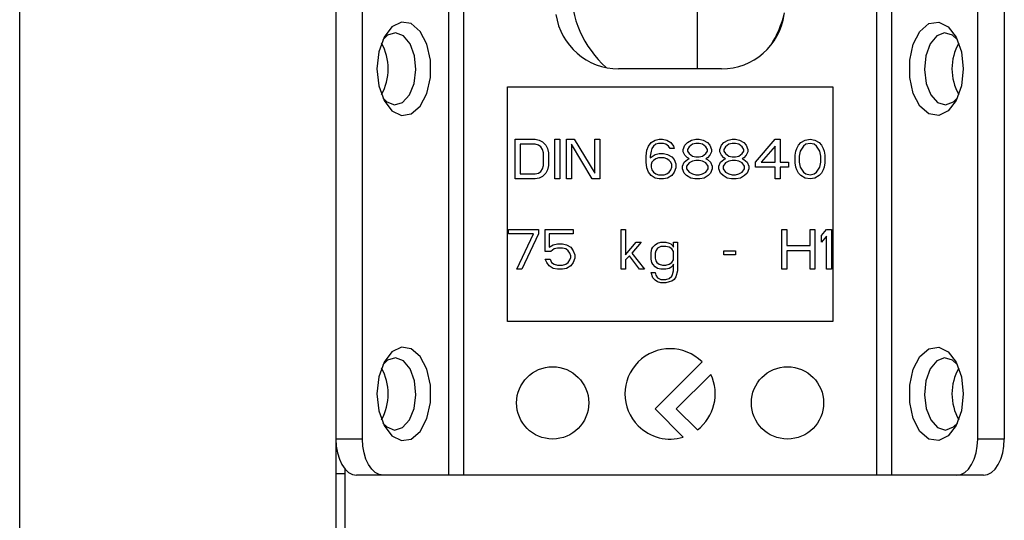
# Model space of a CAD drawing. Units: millimetres. Extents: x -2793 to 3244, y -1383 to 1841.
# Drawn here: x -1942 to -1887, y -423 to -395 of the extents above; entities that cross this region are included whole.
import ezdxf

# ---------------------------------------------------------------- set-up
doc = ezdxf.new("R2010")
doc.units = ezdxf.units.MM
doc.header["$MEASUREMENT"] = 0
doc.layers.get('0').update_dxf_attribs({"lineweight": 0})

msp = doc.modelspace()

# ---------------------------------------------------------------- linework, layer by layer
at = {"color": 18, "lineweight": 25, "true_color": 0x000000}
for p, q in [((-1941.773, -542.121), (-1941.773, -320.121)), ((-1924.273, -320.121), (-1924.273, -542.121)), ((-1904.273, -392.371), (-1904.273, -397.621)), ((-1922.798, -418.121), (-1922.798, -394.121)), ((-1918.032, -394.121), (-1918.032, -420.121)), ((-1917.213, -394.121), (-1917.213, -420.121)), ((-1894.332, -420.121), (-1894.332, -394.121)), ((-1893.513, -394.121), (-1893.513, -420.121)), ((-1888.747, -418.121), (-1888.747, -394.121)), ((-1887.273, -394.121), (-1887.273, -418.121)), ((-1902.923, -397.621), (-1908.623, -397.621)), ((-1914.773, -398.621), (-1896.773, -398.621)), ((-1914.773, -411.621), (-1914.773, -398.621)), ((-1896.773, -398.621), (-1896.773, -411.621)), ((-1914.343, -401.521), (-1913.243, -401.521)), ((-1914.343, -403.721), (-1914.343, -401.521)), ((-1913.243, -401.521), (-1913.014, -401.568)), ((-1913.014, -401.568), (-1912.831, -401.662)), ((-1912.831, -401.662), (-1912.648, -401.849)), ((-1912.143, -401.521), (-1911.868, -401.521)), ((-1912.143, -403.721), (-1912.143, -401.521)), ((-1911.868, -401.521), (-1911.868, -403.721)), ((-1911.502, -401.521), (-1911.089, -401.521)), ((-1911.502, -403.721), (-1911.502, -401.521)), ((-1911.089, -401.521), (-1909.943, -403.394)), ((-1909.943, -401.521), (-1909.668, -401.521)), ((-1909.943, -403.394), (-1909.943, -401.521)), ((-1909.668, -401.521), (-1909.668, -403.721)), ((-1906.827, -401.708), (-1906.598, -401.568)), ((-1906.598, -401.568), (-1906.368, -401.521)), ((-1906.368, -401.521), (-1906.185, -401.521)), ((-1906.185, -401.521), (-1905.956, -401.568)), ((-1905.956, -401.568), (-1905.727, -401.708)), ((-1904.81, -401.708), (-1904.581, -401.568)), ((-1904.581, -401.568), (-1904.352, -401.521)), ((-1904.352, -401.521), (-1904.168, -401.521)), ((-1904.168, -401.521), (-1903.939, -401.568)), ((-1903.939, -401.568), (-1903.71, -401.708)), ((-1902.793, -401.708), (-1902.564, -401.568)), ((-1902.564, -401.568), (-1902.335, -401.521)), ((-1902.335, -401.521), (-1902.152, -401.521)), ((-1902.152, -401.521), (-1901.923, -401.568)), ((-1901.923, -401.568), (-1901.693, -401.708)), ((-1901.052, -402.785), (-1899.952, -401.521)), ((-1899.952, -401.521), (-1899.677, -401.521)), ((-1899.677, -401.521), (-1899.677, -402.785)), ((-1898.531, -401.708), (-1898.302, -401.568)), ((-1898.302, -401.568), (-1898.027, -401.521)), ((-1898.027, -401.521), (-1897.752, -401.568)), ((-1897.752, -401.568), (-1897.523, -401.708)), ((-1914.068, -401.802), (-1914.068, -403.44)), ((-1913.243, -401.802), (-1914.068, -401.802)), ((-1913.06, -401.849), (-1913.243, -401.802)), ((-1912.923, -401.942), (-1913.06, -401.849)), ((-1912.831, -402.083), (-1912.923, -401.942)), ((-1912.785, -402.27), (-1912.831, -402.083)), ((-1912.648, -401.849), (-1912.556, -402.036)), ((-1912.556, -402.036), (-1912.51, -402.27)), ((-1910.081, -403.721), (-1911.227, -401.802)), ((-1911.227, -401.802), (-1911.227, -403.721)), ((-1907.102, -402.457), (-1907.056, -402.13)), ((-1907.056, -402.13), (-1906.964, -401.896)), ((-1906.964, -401.896), (-1906.827, -401.708)), ((-1906.827, -402.177), (-1906.873, -402.457)), ((-1906.781, -402.036), (-1906.827, -402.177)), ((-1906.689, -401.896), (-1906.781, -402.036)), ((-1906.552, -401.802), (-1906.689, -401.896)), ((-1906.414, -401.755), (-1906.552, -401.802)), ((-1906.139, -401.755), (-1906.414, -401.755)), ((-1906.002, -401.802), (-1906.139, -401.755)), ((-1905.864, -401.896), (-1906.002, -401.802)), ((-1905.773, -402.036), (-1905.864, -401.896)), ((-1905.543, -402.036), (-1905.773, -402.036)), ((-1905.727, -401.708), (-1905.589, -401.896)), ((-1905.589, -401.896), (-1905.543, -402.036)), ((-1905.039, -402.083), (-1904.948, -401.849)), ((-1905.039, -402.223), (-1905.039, -402.083)), ((-1904.948, -401.849), (-1904.81, -401.708)), ((-1904.718, -401.942), (-1904.81, -402.083)), ((-1904.81, -402.083), (-1904.81, -402.177)), ((-1904.81, -402.177), (-1904.718, -402.317)), ((-1904.535, -401.802), (-1904.718, -401.942)), ((-1904.352, -401.755), (-1904.535, -401.802)), ((-1904.168, -401.755), (-1904.352, -401.755)), ((-1903.985, -401.802), (-1904.168, -401.755)), ((-1903.802, -401.942), (-1903.985, -401.802)), ((-1903.71, -402.083), (-1903.802, -401.942)), ((-1903.802, -402.317), (-1903.71, -402.177)), ((-1903.71, -401.708), (-1903.573, -401.849)), ((-1903.71, -402.177), (-1903.71, -402.083)), ((-1903.573, -401.849), (-1903.481, -402.083)), ((-1903.481, -402.083), (-1903.481, -402.223)), ((-1903.023, -402.083), (-1902.931, -401.849)), ((-1903.023, -402.223), (-1903.023, -402.083)), ((-1902.931, -401.849), (-1902.793, -401.708)), ((-1902.702, -401.942), (-1902.793, -402.083)), ((-1902.793, -402.083), (-1902.793, -402.177)), ((-1902.793, -402.177), (-1902.702, -402.317)), ((-1902.518, -401.802), (-1902.702, -401.942)), ((-1902.335, -401.755), (-1902.518, -401.802)), ((-1902.152, -401.755), (-1902.335, -401.755)), ((-1901.968, -401.802), (-1902.152, -401.755)), ((-1901.785, -401.942), (-1901.968, -401.802)), ((-1901.693, -402.083), (-1901.785, -401.942)), ((-1901.785, -402.317), (-1901.693, -402.177)), ((-1901.693, -401.708), (-1901.556, -401.849)), ((-1901.693, -402.177), (-1901.693, -402.083)), ((-1901.556, -401.849), (-1901.464, -402.083)), ((-1901.464, -402.083), (-1901.464, -402.223)), ((-1899.952, -401.896), (-1900.731, -402.785)), ((-1899.952, -402.785), (-1899.952, -401.896)), ((-1898.852, -402.411), (-1898.806, -402.177)), ((-1898.806, -402.177), (-1898.76, -402.036)), ((-1898.76, -402.036), (-1898.668, -401.849)), ((-1898.668, -401.849), (-1898.531, -401.708)), ((-1898.577, -402.177), (-1898.623, -402.457)), ((-1898.393, -401.896), (-1898.577, -402.177)), ((-1898.256, -401.802), (-1898.393, -401.896)), ((-1898.027, -401.755), (-1898.256, -401.802)), ((-1897.798, -401.802), (-1898.027, -401.755)), ((-1897.66, -401.896), (-1897.798, -401.802)), ((-1897.477, -402.177), (-1897.66, -401.896)), ((-1897.523, -401.708), (-1897.385, -401.849)), ((-1897.431, -402.457), (-1897.477, -402.177)), ((-1897.385, -401.849), (-1897.293, -402.036)), ((-1897.293, -402.036), (-1897.248, -402.177)), ((-1897.248, -402.177), (-1897.202, -402.411)), ((-1912.785, -402.972), (-1912.785, -402.27)), ((-1912.51, -402.27), (-1912.51, -402.972)), ((-1907.102, -402.785), (-1907.102, -402.457)), ((-1906.873, -402.551), (-1906.598, -402.364)), ((-1906.873, -402.457), (-1906.873, -402.551)), ((-1906.689, -402.691), (-1906.781, -402.785)), ((-1906.552, -402.598), (-1906.689, -402.691)), ((-1906.598, -402.364), (-1906.368, -402.317)), ((-1906.414, -402.551), (-1906.552, -402.598)), ((-1906.093, -402.551), (-1906.414, -402.551)), ((-1906.368, -402.317), (-1906.139, -402.317)), ((-1906.139, -402.317), (-1905.91, -402.364)), ((-1905.956, -402.598), (-1906.093, -402.551)), ((-1905.818, -402.691), (-1905.956, -402.598)), ((-1905.91, -402.364), (-1905.681, -402.504)), ((-1905.727, -402.785), (-1905.818, -402.691)), ((-1905.681, -402.504), (-1905.543, -402.645)), ((-1905.543, -402.645), (-1905.452, -402.879)), ((-1904.948, -402.411), (-1905.039, -402.223)), ((-1904.993, -402.785), (-1904.81, -402.645)), ((-1904.81, -402.551), (-1904.948, -402.411)), ((-1904.718, -402.598), (-1904.81, -402.551)), ((-1904.81, -402.645), (-1904.718, -402.598)), ((-1904.718, -402.317), (-1904.535, -402.457)), ((-1904.535, -402.738), (-1904.718, -402.832)), ((-1904.535, -402.457), (-1904.352, -402.504)), ((-1904.352, -402.691), (-1904.535, -402.738)), ((-1904.352, -402.504), (-1904.168, -402.504)), ((-1904.168, -402.691), (-1904.352, -402.691)), ((-1904.168, -402.504), (-1903.985, -402.457)), ((-1903.985, -402.738), (-1904.168, -402.691)), ((-1903.985, -402.457), (-1903.802, -402.317)), ((-1903.802, -402.832), (-1903.985, -402.738)), ((-1903.71, -402.551), (-1903.802, -402.598)), ((-1903.802, -402.598), (-1903.71, -402.645)), ((-1903.573, -402.411), (-1903.71, -402.551)), ((-1903.71, -402.645), (-1903.527, -402.785)), ((-1903.481, -402.223), (-1903.573, -402.411)), ((-1902.931, -402.411), (-1903.023, -402.223)), ((-1902.977, -402.785), (-1902.793, -402.645)), ((-1902.793, -402.551), (-1902.931, -402.411)), ((-1902.702, -402.598), (-1902.793, -402.551)), ((-1902.793, -402.645), (-1902.702, -402.598)), ((-1902.702, -402.317), (-1902.518, -402.457)), ((-1902.518, -402.738), (-1902.702, -402.832)), ((-1902.518, -402.457), (-1902.335, -402.504)), ((-1902.335, -402.691), (-1902.518, -402.738)), ((-1902.335, -402.504), (-1902.152, -402.504)), ((-1902.152, -402.691), (-1902.335, -402.691)), ((-1902.152, -402.504), (-1901.968, -402.457)), ((-1901.968, -402.738), (-1902.152, -402.691)), ((-1901.968, -402.457), (-1901.785, -402.317)), ((-1901.785, -402.832), (-1901.968, -402.738)), ((-1901.693, -402.551), (-1901.785, -402.598)), ((-1901.785, -402.598), (-1901.693, -402.645)), ((-1901.556, -402.411), (-1901.693, -402.551)), ((-1901.693, -402.645), (-1901.51, -402.785)), ((-1901.464, -402.223), (-1901.556, -402.411)), ((-1898.852, -402.832), (-1898.852, -402.411)), ((-1898.623, -402.457), (-1898.623, -402.785)), ((-1897.431, -402.785), (-1897.431, -402.457)), ((-1897.202, -402.411), (-1897.202, -402.832)), ((-1913.06, -403.394), (-1912.923, -403.3)), ((-1912.923, -403.3), (-1912.831, -403.159)), ((-1912.831, -403.159), (-1912.785, -402.972)), ((-1912.556, -403.206), (-1912.648, -403.394)), ((-1912.51, -402.972), (-1912.556, -403.206)), ((-1907.056, -403.113), (-1907.102, -402.785)), ((-1906.964, -403.347), (-1907.056, -403.113)), ((-1906.781, -402.785), (-1906.827, -402.925)), ((-1906.827, -402.925), (-1906.827, -403.066)), ((-1906.827, -403.066), (-1906.781, -403.206)), ((-1906.781, -403.206), (-1906.689, -403.347)), ((-1905.818, -403.347), (-1905.727, -403.206)), ((-1905.681, -402.925), (-1905.727, -402.785)), ((-1905.727, -403.206), (-1905.681, -403.066)), ((-1905.681, -403.066), (-1905.681, -402.925)), ((-1905.452, -403.113), (-1905.543, -403.347)), ((-1905.452, -402.879), (-1905.452, -403.113)), ((-1905.085, -403.019), (-1904.993, -402.785)), ((-1905.085, -403.159), (-1905.085, -403.019)), ((-1904.993, -403.394), (-1905.085, -403.159)), ((-1904.718, -402.832), (-1904.856, -403.019)), ((-1904.856, -403.019), (-1904.856, -403.159)), ((-1904.856, -403.159), (-1904.718, -403.347)), ((-1903.664, -403.019), (-1903.802, -402.832)), ((-1903.802, -403.347), (-1903.664, -403.159)), ((-1903.664, -403.159), (-1903.664, -403.019)), ((-1903.527, -402.785), (-1903.435, -403.019)), ((-1903.435, -403.159), (-1903.527, -403.394)), ((-1903.435, -403.019), (-1903.435, -403.159)), ((-1903.068, -403.019), (-1902.977, -402.785)), ((-1903.068, -403.159), (-1903.068, -403.019)), ((-1902.977, -403.394), (-1903.068, -403.159)), ((-1902.702, -402.832), (-1902.839, -403.019)), ((-1902.839, -403.019), (-1902.839, -403.159)), ((-1902.839, -403.159), (-1902.702, -403.347)), ((-1901.648, -403.019), (-1901.785, -402.832)), ((-1901.785, -403.347), (-1901.648, -403.159)), ((-1901.648, -403.159), (-1901.648, -403.019)), ((-1901.51, -402.785), (-1901.418, -403.019)), ((-1901.418, -403.159), (-1901.51, -403.394)), ((-1901.418, -403.019), (-1901.418, -403.159)), ((-1901.052, -403.066), (-1901.052, -402.785)), ((-1899.952, -403.066), (-1901.052, -403.066)), ((-1900.731, -402.785), (-1899.952, -402.785)), ((-1899.952, -403.721), (-1899.952, -403.066)), ((-1899.677, -402.785), (-1899.218, -402.785)), ((-1899.218, -403.066), (-1899.677, -403.066)), ((-1899.677, -403.066), (-1899.677, -403.721)), ((-1899.218, -402.785), (-1899.218, -403.066)), ((-1898.806, -403.066), (-1898.852, -402.832)), ((-1898.76, -403.206), (-1898.806, -403.066)), ((-1898.668, -403.394), (-1898.76, -403.206)), ((-1898.623, -402.785), (-1898.577, -403.066)), ((-1898.577, -403.066), (-1898.393, -403.347)), ((-1897.66, -403.347), (-1897.477, -403.066)), ((-1897.477, -403.066), (-1897.431, -402.785)), ((-1897.293, -403.206), (-1897.385, -403.394)), ((-1897.248, -403.066), (-1897.293, -403.206)), ((-1897.202, -402.832), (-1897.248, -403.066)), ((-1913.243, -403.721), (-1914.343, -403.721)), ((-1914.068, -403.44), (-1913.243, -403.44)), ((-1913.243, -403.44), (-1913.06, -403.394)), ((-1913.014, -403.674), (-1913.243, -403.721)), ((-1912.831, -403.581), (-1913.014, -403.674)), ((-1912.648, -403.394), (-1912.831, -403.581)), ((-1911.868, -403.721), (-1912.143, -403.721)), ((-1911.227, -403.721), (-1911.502, -403.721)), ((-1909.668, -403.721), (-1910.081, -403.721)), ((-1906.827, -403.534), (-1906.964, -403.347)), ((-1906.598, -403.674), (-1906.827, -403.534)), ((-1906.689, -403.347), (-1906.552, -403.44)), ((-1906.368, -403.721), (-1906.598, -403.674)), ((-1906.552, -403.44), (-1906.414, -403.487)), ((-1906.414, -403.487), (-1906.093, -403.487)), ((-1906.139, -403.721), (-1906.368, -403.721)), ((-1905.91, -403.674), (-1906.139, -403.721)), ((-1906.093, -403.487), (-1905.956, -403.44)), ((-1905.956, -403.44), (-1905.818, -403.347)), ((-1905.681, -403.534), (-1905.91, -403.674)), ((-1905.543, -403.347), (-1905.681, -403.534)), ((-1904.856, -403.534), (-1904.993, -403.394)), ((-1904.627, -403.674), (-1904.856, -403.534)), ((-1904.718, -403.347), (-1904.535, -403.44)), ((-1904.398, -403.721), (-1904.627, -403.674)), ((-1904.535, -403.44), (-1904.352, -403.487)), ((-1904.123, -403.721), (-1904.398, -403.721)), ((-1904.352, -403.487), (-1904.168, -403.487)), ((-1904.168, -403.487), (-1903.985, -403.44)), ((-1903.893, -403.674), (-1904.123, -403.721)), ((-1903.985, -403.44), (-1903.802, -403.347)), ((-1903.664, -403.534), (-1903.893, -403.674)), ((-1903.527, -403.394), (-1903.664, -403.534)), ((-1902.839, -403.534), (-1902.977, -403.394)), ((-1902.61, -403.674), (-1902.839, -403.534)), ((-1902.702, -403.347), (-1902.518, -403.44)), ((-1902.381, -403.721), (-1902.61, -403.674)), ((-1902.518, -403.44), (-1902.335, -403.487)), ((-1902.106, -403.721), (-1902.381, -403.721)), ((-1902.335, -403.487), (-1902.152, -403.487)), ((-1902.152, -403.487), (-1901.968, -403.44)), ((-1901.877, -403.674), (-1902.106, -403.721)), ((-1901.968, -403.44), (-1901.785, -403.347)), ((-1901.648, -403.534), (-1901.877, -403.674)), ((-1901.51, -403.394), (-1901.648, -403.534)), ((-1899.677, -403.721), (-1899.952, -403.721)), ((-1898.531, -403.534), (-1898.668, -403.394)), ((-1898.302, -403.674), (-1898.531, -403.534)), ((-1898.393, -403.347), (-1898.256, -403.44)), ((-1898.027, -403.721), (-1898.302, -403.674)), ((-1898.256, -403.44), (-1898.027, -403.487)), ((-1898.027, -403.487), (-1897.798, -403.44)), ((-1897.752, -403.674), (-1898.027, -403.721)), ((-1897.798, -403.44), (-1897.66, -403.347)), ((-1897.523, -403.534), (-1897.752, -403.674)), ((-1897.385, -403.394), (-1897.523, -403.534)), ((-1914.71, -406.755), (-1914.71, -406.521)), ((-1914.71, -406.521), (-1913.06, -406.521)), ((-1913.06, -406.521), (-1913.06, -406.755)), ((-1912.693, -406.521), (-1911.135, -406.521)), ((-1912.693, -407.738), (-1912.693, -406.521)), ((-1911.135, -406.521), (-1911.135, -406.755)), ((-1908.477, -406.521), (-1908.248, -406.521)), ((-1908.477, -408.721), (-1908.477, -406.521)), ((-1908.248, -406.521), (-1908.248, -407.925)), ((-1899.585, -406.521), (-1899.31, -406.521)), ((-1899.585, -408.721), (-1899.585, -406.521)), ((-1899.31, -406.521), (-1899.31, -407.411)), ((-1898.027, -406.521), (-1897.752, -406.521)), ((-1898.027, -407.411), (-1898.027, -406.521)), ((-1897.752, -406.521), (-1897.752, -408.721)), ((-1897.385, -406.849), (-1897.11, -406.521)), ((-1897.11, -406.521), (-1896.835, -406.521)), ((-1896.835, -406.521), (-1896.835, -408.721)), ((-1913.335, -406.755), (-1914.71, -406.755)), ((-1914.252, -408.721), (-1913.335, -406.755)), ((-1913.06, -406.755), (-1913.977, -408.721)), ((-1912.464, -406.755), (-1912.464, -407.504)), ((-1911.135, -406.755), (-1912.464, -406.755)), ((-1897.385, -407.223), (-1897.385, -406.849)), ((-1897.11, -406.896), (-1897.385, -407.223)), ((-1897.11, -408.721), (-1897.11, -406.896)), ((-1912.464, -407.504), (-1912.235, -407.364)), ((-1912.189, -407.598), (-1912.373, -407.738)), ((-1912.235, -407.364), (-1912.006, -407.317)), ((-1912.006, -407.551), (-1912.189, -407.598)), ((-1912.006, -407.317), (-1911.731, -407.317)), ((-1911.731, -407.551), (-1912.006, -407.551)), ((-1911.731, -407.317), (-1911.502, -407.364)), ((-1911.548, -407.598), (-1911.731, -407.551)), ((-1911.41, -407.691), (-1911.548, -407.598)), ((-1911.502, -407.364), (-1911.273, -407.504)), ((-1911.273, -407.504), (-1911.135, -407.691)), ((-1908.248, -407.925), (-1907.652, -407.223)), ((-1907.377, -407.223), (-1907.881, -407.832)), ((-1907.652, -407.223), (-1907.377, -407.223)), ((-1906.827, -407.785), (-1906.781, -407.598)), ((-1906.781, -407.598), (-1906.735, -407.504)), ((-1906.735, -407.504), (-1906.598, -407.364)), ((-1906.598, -407.364), (-1906.46, -407.27)), ((-1906.46, -407.551), (-1906.552, -407.691)), ((-1906.46, -407.27), (-1906.277, -407.223)), ((-1906.277, -407.457), (-1906.46, -407.551)), ((-1906.277, -407.223), (-1906.002, -407.223)), ((-1906.002, -407.457), (-1906.277, -407.457)), ((-1906.002, -407.223), (-1905.818, -407.27)), ((-1905.818, -407.504), (-1906.002, -407.457)), ((-1905.818, -407.27), (-1905.727, -407.317)), ((-1905.681, -407.598), (-1905.818, -407.504)), ((-1905.727, -407.317), (-1905.635, -407.411)), ((-1905.589, -407.738), (-1905.681, -407.598)), ((-1905.635, -407.411), (-1905.589, -407.504)), ((-1905.589, -407.223), (-1905.36, -407.223)), ((-1905.589, -407.504), (-1905.589, -407.223)), ((-1905.36, -407.223), (-1905.36, -408.815)), ((-1899.31, -407.411), (-1898.027, -407.411)), ((-1912.373, -407.738), (-1912.693, -407.738)), ((-1912.602, -408.347), (-1912.693, -408.159)), ((-1912.693, -408.159), (-1912.418, -408.159)), ((-1912.418, -408.159), (-1912.327, -408.347)), ((-1911.318, -407.832), (-1911.41, -407.691)), ((-1911.273, -407.972), (-1911.318, -407.832)), ((-1911.318, -408.206), (-1911.273, -408.066)), ((-1911.273, -408.066), (-1911.273, -407.972)), ((-1911.135, -407.691), (-1911.043, -407.925)), ((-1911.043, -408.113), (-1911.135, -408.347)), ((-1911.043, -407.925), (-1911.043, -408.113)), ((-1908.018, -407.972), (-1908.248, -408.206)), ((-1907.468, -408.721), (-1908.018, -407.972)), ((-1907.881, -407.832), (-1907.193, -408.721)), ((-1906.827, -408.159), (-1906.827, -407.785)), ((-1906.781, -408.347), (-1906.827, -408.159)), ((-1906.552, -407.691), (-1906.598, -407.832)), ((-1906.598, -407.832), (-1906.598, -408.113)), ((-1906.598, -408.113), (-1906.552, -408.253)), ((-1905.589, -408.206), (-1905.589, -407.738)), ((-1902.793, -407.691), (-1902.152, -407.691)), ((-1902.793, -407.925), (-1902.793, -407.691)), ((-1902.152, -407.925), (-1902.793, -407.925)), ((-1902.152, -407.691), (-1902.152, -407.925)), ((-1898.027, -407.691), (-1899.31, -407.691)), ((-1899.31, -407.691), (-1899.31, -408.721)), ((-1898.027, -408.721), (-1898.027, -407.691)), ((-1913.977, -408.721), (-1914.252, -408.721)), ((-1912.464, -408.534), (-1912.602, -408.347)), ((-1912.235, -408.674), (-1912.464, -408.534)), ((-1912.327, -408.347), (-1912.189, -408.44)), ((-1912.006, -408.721), (-1912.235, -408.674)), ((-1912.189, -408.44), (-1912.006, -408.487)), ((-1912.006, -408.487), (-1911.731, -408.487)), ((-1911.731, -408.721), (-1912.006, -408.721)), ((-1911.731, -408.487), (-1911.548, -408.44)), ((-1911.502, -408.674), (-1911.731, -408.721)), ((-1911.548, -408.44), (-1911.41, -408.347)), ((-1911.273, -408.534), (-1911.502, -408.674)), ((-1911.41, -408.347), (-1911.318, -408.206)), ((-1911.135, -408.347), (-1911.273, -408.534)), ((-1908.248, -408.721), (-1908.477, -408.721)), ((-1908.248, -408.206), (-1908.248, -408.721)), ((-1907.193, -408.721), (-1907.468, -408.721)), ((-1906.735, -408.44), (-1906.781, -408.347)), ((-1906.598, -408.581), (-1906.735, -408.44)), ((-1906.46, -408.674), (-1906.598, -408.581)), ((-1906.552, -408.253), (-1906.506, -408.347)), ((-1906.506, -408.347), (-1906.368, -408.44)), ((-1906.277, -408.721), (-1906.46, -408.674)), ((-1906.368, -408.44), (-1906.185, -408.487)), ((-1906.002, -408.721), (-1906.277, -408.721)), ((-1906.185, -408.487), (-1906.002, -408.487)), ((-1906.002, -408.487), (-1905.818, -408.44)), ((-1905.818, -408.674), (-1906.002, -408.721)), ((-1905.818, -408.44), (-1905.681, -408.347)), ((-1905.727, -408.628), (-1905.818, -408.674)), ((-1905.635, -408.534), (-1905.727, -408.628)), ((-1905.681, -408.347), (-1905.589, -408.206)), ((-1905.589, -408.44), (-1905.635, -408.534)), ((-1905.589, -408.815), (-1905.589, -408.44)), ((-1899.31, -408.721), (-1899.585, -408.721)), ((-1897.752, -408.721), (-1898.027, -408.721)), ((-1896.835, -408.721), (-1897.11, -408.721)), ((-1906.827, -408.908), (-1906.598, -408.908)), ((-1906.735, -409.189), (-1906.827, -408.908)), ((-1906.598, -409.33), (-1906.735, -409.189)), ((-1906.598, -408.908), (-1906.552, -409.049)), ((-1906.552, -409.049), (-1906.46, -409.189)), ((-1906.46, -409.189), (-1906.277, -409.283)), ((-1906.277, -409.283), (-1906.002, -409.283)), ((-1906.002, -409.283), (-1905.818, -409.236)), ((-1905.818, -409.236), (-1905.681, -409.096)), ((-1905.681, -409.096), (-1905.635, -409.002)), ((-1905.543, -409.283), (-1905.681, -409.377)), ((-1905.635, -409.002), (-1905.589, -408.815)), ((-1905.452, -409.142), (-1905.543, -409.283)), ((-1905.36, -408.815), (-1905.452, -409.142)), ((-1906.46, -409.423), (-1906.598, -409.33)), ((-1906.277, -409.47), (-1906.46, -409.423)), ((-1906.002, -409.47), (-1906.277, -409.47)), ((-1905.818, -409.423), (-1906.002, -409.47)), ((-1905.681, -409.377), (-1905.818, -409.423)), ((-1896.773, -411.621), (-1914.773, -411.621)), ((-1904.005, -413.853), (-1906.601, -416.449)), ((-1905.427, -416.449), (-1903.518, -414.541)), ((-1906.601, -416.449), (-1905.039, -418.011)), ((-1904.263, -417.614), (-1905.427, -416.449)), ((-1922.798, -418.121), (-1924.273, -418.121)), ((-1887.273, -418.121), (-1888.747, -418.121)), ((-1924.273, -420.021), (-1923.773, -420.021)), ((-1923.773, -419.773), (-1923.773, -430.121)), ((-1921.651, -420.121), (-1923.125, -420.121)), ((-1918.032, -420.121), (-1921.651, -420.121)), ((-1894.332, -420.121), (-1917.213, -420.121)), ((-1889.894, -420.121), (-1893.513, -420.121)), ((-1888.42, -420.121), (-1889.894, -420.121))]:
    msp.add_line(p, q, dxfattribs=at)
for points in [[(-1921.995, -397.621), (-1921.894, -398.56), (-1921.606, -399.373), (-1921.168, -399.949), (-1920.641, -400.21), (-1920.096, -400.122), (-1919.605, -399.696), (-1919.236, -398.99), (-1919.038, -398.099), (-1919.038, -397.143), (-1919.236, -396.252), (-1919.605, -395.546), (-1920.096, -395.12), (-1920.641, -395.032), (-1921.168, -395.294), (-1921.606, -395.87), (-1921.894, -396.682), (-1921.995, -397.621)], [(-1889.55, -397.621), (-1889.651, -398.56), (-1889.939, -399.373), (-1890.377, -399.949), (-1890.904, -400.21), (-1891.449, -400.122), (-1891.94, -399.696), (-1892.309, -398.99), (-1892.507, -398.099), (-1892.507, -397.143), (-1892.309, -396.252), (-1891.94, -395.546), (-1891.449, -395.12), (-1890.904, -395.032), (-1890.377, -395.294), (-1889.939, -395.87), (-1889.651, -396.682), (-1889.55, -397.621)], [(-1919.848, -397.664), (-1919.926, -396.896), (-1920.167, -396.238), (-1920.534, -395.79), (-1920.971, -395.622), (-1921.411, -395.757), (-1921.673, -396.008)], [(-1889.872, -396.008), (-1890.134, -395.757), (-1890.574, -395.622), (-1891.011, -395.79), (-1891.378, -396.238), (-1891.619, -396.896), (-1891.697, -397.664), (-1891.6, -398.426), (-1891.343, -399.065), (-1890.966, -399.485), (-1890.525, -399.621), (-1890.088, -399.452), (-1889.872, -399.235)], [(-1921.673, -399.234), (-1921.457, -399.452), (-1921.02, -399.621), (-1920.579, -399.485), (-1920.202, -399.065), (-1919.945, -398.426), (-1919.848, -397.664)], [(-1921.995, -415.621), (-1921.894, -416.56), (-1921.606, -417.373), (-1921.168, -417.949), (-1920.641, -418.21), (-1920.096, -418.122), (-1919.605, -417.696), (-1919.236, -416.99), (-1919.038, -416.099), (-1919.038, -415.143), (-1919.236, -414.252), (-1919.605, -413.546), (-1920.096, -413.12), (-1920.641, -413.032), (-1921.168, -413.294), (-1921.606, -413.87), (-1921.894, -414.682), (-1921.995, -415.621)], [(-1889.55, -415.621), (-1889.651, -416.56), (-1889.939, -417.373), (-1890.377, -417.949), (-1890.904, -418.21), (-1891.449, -418.122), (-1891.94, -417.696), (-1892.309, -416.99), (-1892.507, -416.099), (-1892.507, -415.143), (-1892.309, -414.252), (-1891.94, -413.546), (-1891.449, -413.12), (-1890.904, -413.032), (-1890.377, -413.294), (-1889.939, -413.87), (-1889.651, -414.682), (-1889.55, -415.621)], [(-1919.848, -415.664), (-1919.926, -414.896), (-1920.167, -414.238), (-1920.534, -413.79), (-1920.971, -413.622), (-1921.411, -413.757), (-1921.673, -414.008)], [(-1889.872, -414.008), (-1890.134, -413.757), (-1890.574, -413.622), (-1891.011, -413.79), (-1891.378, -414.238), (-1891.619, -414.896), (-1891.697, -415.664), (-1891.6, -416.426), (-1891.343, -417.065), (-1890.966, -417.485), (-1890.525, -417.621), (-1890.088, -417.452), (-1889.872, -417.234)], [(-1921.673, -417.234), (-1921.457, -417.452), (-1921.02, -417.621), (-1920.579, -417.485), (-1920.202, -417.065), (-1919.945, -416.426), (-1919.848, -415.664)], [(-1924.273, -418.121), (-1924.25, -418.511), (-1924.185, -418.887), (-1924.079, -419.232), (-1923.937, -419.535), (-1923.763, -419.784), (-1923.564, -419.969), (-1923.349, -420.083), (-1923.125, -420.121)], [(-1921.651, -420.121), (-1921.875, -420.083), (-1922.09, -419.969), (-1922.288, -419.784), (-1922.462, -419.535), (-1922.605, -419.232), (-1922.711, -418.887), (-1922.776, -418.511), (-1922.798, -418.121)], [(-1889.894, -420.121), (-1889.67, -420.083), (-1889.455, -419.969), (-1889.257, -419.784), (-1889.083, -419.535), (-1888.94, -419.232), (-1888.834, -418.887), (-1888.769, -418.511), (-1888.747, -418.121)], [(-1888.42, -420.121), (-1888.196, -420.083), (-1887.981, -419.969), (-1887.782, -419.784), (-1887.609, -419.535), (-1887.466, -419.232), (-1887.36, -418.887), (-1887.295, -418.511), (-1887.273, -418.121)]]:
    msp.add_lwpolyline(points, dxfattribs=at)
for centre in [(-1912.273, -416.121), (-1899.273, -416.121)]:
    msp.add_circle(centre, 2, dxfattribs=at)
for points in [[(-1911.273, -393.121), (-1911.273, -394.807), (-1910.564, -396.414), (-1909.319, -397.551)], [(-1900.185, -396.302), (-1899.843, -395.755), (-1899.591, -395.156), (-1899.44, -394.528)], [(-1912.089, -394.608), (-1911.846, -396.336), (-1910.368, -397.621), (-1908.623, -397.621)], [(-1902.923, -397.621), (-1901.177, -397.621), (-1899.699, -396.336), (-1899.456, -394.608)], [(-1921.749, -399.051), (-1921.254, -398.162), (-1921.254, -397.08), (-1921.749, -396.192)], [(-1889.796, -396.192), (-1890.292, -397.08), (-1890.292, -398.162), (-1889.796, -399.051)], [(-1921.749, -417.051), (-1921.254, -416.162), (-1921.254, -415.08), (-1921.749, -414.192)], [(-1889.796, -414.192), (-1890.292, -415.08), (-1890.292, -416.162), (-1889.796, -417.051)], [(-1904.263, -417.614), (-1903.316, -416.896), (-1903.005, -415.612), (-1903.518, -414.541)]]:
    msp.add_open_spline(points, degree=3, dxfattribs=at)
for points, knots in [([(-1904.005, -413.853), (-1904.981, -412.877), (-1906.564, -412.877), (-1907.54, -413.853), (-1908.517, -414.83), (-1908.517, -416.413), (-1907.54, -417.389), (-1906.886, -418.043), (-1905.924, -418.283), (-1905.039, -418.011)], [0, 0, 0, 0, 1, 1, 1, 2, 2, 2, 3, 3, 3, 3]), ([(-1917.213, -420.121), (-1917.293, -420.121), (-1917.373, -420.121), (-1917.451, -420.121), (-1917.529, -420.121), (-1917.604, -420.121), (-1917.675, -420.121), (-1917.746, -420.121), (-1917.814, -420.121), (-1917.873, -420.121), (-1917.932, -420.121), (-1917.982, -420.121), (-1918.032, -420.121)], [0, 0, 0, 0, 1, 1, 1, 2, 2, 2, 3, 3, 3, 4, 4, 4, 4]), ([(-1893.513, -420.121), (-1893.563, -420.121), (-1893.614, -420.121), (-1893.672, -420.121), (-1893.731, -420.121), (-1893.799, -420.121), (-1893.87, -420.121), (-1893.941, -420.121), (-1894.016, -420.121), (-1894.094, -420.121), (-1894.172, -420.121), (-1894.252, -420.121), (-1894.332, -420.121)], [0, 0, 0, 0, 1, 1, 1, 2, 2, 2, 3, 3, 3, 4, 4, 4, 4])]:
    msp.add_open_spline(points, degree=3, knots=knots, dxfattribs=at)

doc.saveas('drawing.dxf')
